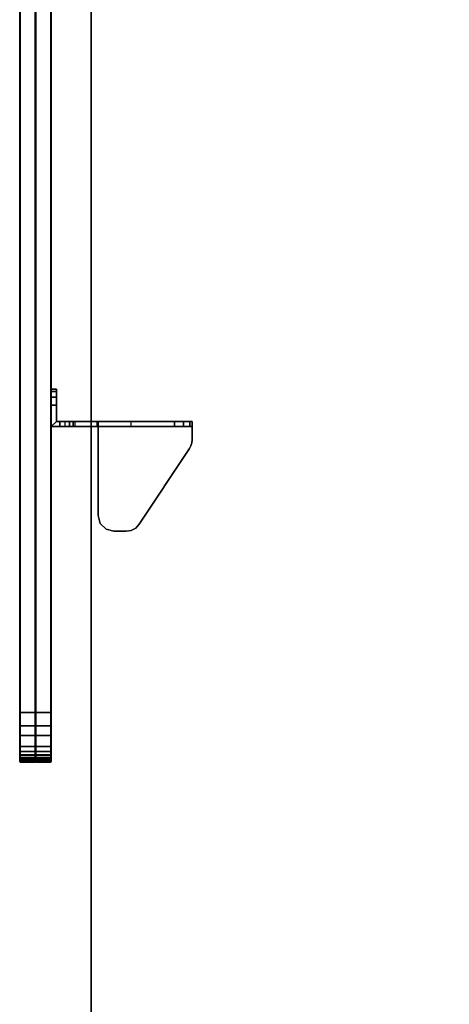
# Model space of a CAD drawing. Units: inches. Extents: x -14 to 147, y -6 to 174.
# Drawn here: x 0 to 10, y 24 to 48 of the extents above; entities that cross this region are included whole.
import ezdxf

# ---------------------------------------------------------------- set-up
doc = ezdxf.new("R2010")
doc.units = ezdxf.units.IN
doc.header["$MEASUREMENT"] = 0
for name, color, linetype in [('TERRITORY', 5, 'Continuous'), ('TERRITORY-BRACKET', 5, 'Continuous'), ('TERRITORY-FABRIC', 5, 'Continuous'), ('WKSURF-LAM', 6, 'Continuous'), ('WKSURF-TOPEDGE', 6, 'Continuous')]:
    doc.layers.add(name, color=color, linetype=linetype)

# ---------------------------------------------------------------- blocks, each defined once
blk = doc.blocks.new('VFGS10_3060L081_0T')
at = {"layer": 'WKSURF-LAM', "invisible_edges": 5}
for points in [[(60, 0, 28.51), (0, 0, 28.51), (0, -28.88, 28.51), (60, -28.88, 28.51)], [(60, 0, 27.45), (0, 0, 27.45), (0, -28.88, 27.45), (60, -28.88, 27.45)]]:
    blk.add_3dface(points, dxfattribs=at)
at = {"layer": 'WKSURF-TOPEDGE'}
blk.add_3dface([(0, 0, 28.51), (0, 0, 27.45), (60, 0, 27.45), (60, 0, 28.51)], dxfattribs=at)
blk = doc.blocks.new('VFG357_GA4248T_1T')
at = {"layer": 'TERRITORY'}
blk.add_point((0, 0), dxfattribs=at)
blk.add_point((0, 0), dxfattribs=at)
at = {"layer": 'TERRITORY-BRACKET'}
for points, invisible_edges in [([(8.025, 0.513, 23.097), (8.025, 0.424, 23.171), (8.025, 0.945, 23.07), (8.025, 0.625, 23.07)], 2), ([(8.025, -0.139, 26.214), (8.025, 0.945, 23.07), (8.025, 0.424, 23.171), (8.025, 0.379, 23.277)], 3), ([(8.025, 0.945, 26.82), (8.025, 0.945, 23.07), (8.025, -0.139, 26.214), (8.025, 0.745, 26.82)], 6), ([(8.025, 0.945, 23.07), (8.53, 0.945, 23.07), (8.53, 0.825, 23.07), (8.145, 0.825, 23.07)], 8), ([(8.145, 0.625, 23.07), (8.025, 0.625, 23.07), (8.025, 0.945, 23.07), (8.145, 0.825, 23.07)], 4), ([(8.53, 0.945, 23.07), (8.025, 0.945, 23.07), (8.025, 0.945, 26.82), (8.53, 0.945, 26.82)], 8), ([(8.718, 0.945, 26.77), (8.718, 0.945, 23.12), (8.53, 0.945, 23.07), (8.53, 0.945, 26.82)], 5), ([(8.855, 0.945, 26.633), (8.855, 0.945, 23.258), (8.718, 0.945, 23.12), (8.718, 0.945, 26.77)], 5), ([(8.905, 0.945, 26.445), (8.905, 0.945, 23.445), (8.855, 0.945, 23.258), (8.855, 0.945, 26.633)], 4), ([(8.025, -0.575, 26.876), (8.025, 0.745, 26.82), (8.025, -0.139, 26.214), (8.025, -0.289, 26.59)], 3), ([(8.025, -0.575, 26.876), (8.025, -0.951, 27.025), (8.025, -0.165, 27.8), (8.025, 0.745, 26.82)], 10), ([(8.145, 0.513, 23.097), (8.145, 0.625, 23.07), (8.145, 0.825, 23.07), (8.145, 0.424, 23.171)], 4), ([(8.145, -0.139, 26.214), (8.145, 0.379, 23.277), (8.145, 0.424, 23.171), (8.145, 0.825, 23.07)], 12), ([(8.145, 0.825, 26.82), (8.145, 0.745, 26.82), (8.145, -0.139, 26.214), (8.145, 0.825, 23.07)], 6), ([(8.145, 0.825, 26.82), (8.145, 0.825, 23.07), (8.53, 0.825, 23.07), (8.53, 0.825, 26.82)], 4), ([(8.145, -0.575, 26.876), (8.145, -0.289, 26.59), (8.145, -0.139, 26.214), (8.145, 0.745, 26.82)], 12), ([(8.145, -0.575, 26.876), (8.145, 0.745, 26.82), (8.145, -0.165, 27.8), (8.145, -0.951, 27.025)], 5), ([(8.718, 0.825, 23.12), (8.718, 0.825, 26.77), (8.53, 0.825, 26.82), (8.53, 0.825, 23.07)], 5), ([(8.855, 0.825, 23.258), (8.855, 0.825, 26.633), (8.718, 0.825, 26.77), (8.718, 0.825, 23.12)], 5), ([(8.905, 0.825, 23.445), (8.905, 0.825, 26.445), (8.855, 0.825, 26.633), (8.855, 0.825, 23.258)], 4), ([(5.613, -1.059, 28), (5.722, -0.215, 28), (5.585, -0.353, 28), (5.555, -0.951, 28)], 5), ([(5.722, -0.215, 27.88), (5.613, -1.059, 27.88), (5.555, -0.951, 27.88), (5.585, -0.353, 27.88)], 5), ([(5.703, -1.143, 28), (5.91, -0.165, 28), (5.722, -0.215, 28), (5.613, -1.059, 28)], 5), ([(5.91, -0.165, 27.88), (5.703, -1.143, 27.88), (5.613, -1.059, 27.88), (5.722, -0.215, 27.88)], 5), ([(5.91, -0.165, 28), (5.703, -1.143, 28), (7.501, -2.333, 28), (8.145, -0.165, 28)], 5), ([(5.91, -0.165, 27.88), (8.025, -0.165, 27.88), (7.501, -2.333, 27.88), (5.703, -1.143, 27.88)], 10), ([(8.025, -0.165, 27.88), (5.91, -0.165, 27.88), (5.91, -0.165, 28), (8.145, -0.165, 28)], 8), ([(8.145, -0.165, 28), (7.501, -2.333, 28), (7.565, -2.367, 28), (7.635, -2.388, 28)], 9), ([(8.025, -0.165, 27.88), (7.501, -2.333, 27.88), (7.565, -2.367, 27.88), (7.635, -2.388, 27.88)], 9), ([(7.708, -2.395, 28), (8.145, -2.395, 28), (8.145, -0.165, 28), (7.635, -2.388, 28)], 4), ([(7.708, -2.395, 27.88), (7.635, -2.388, 27.88), (8.025, -0.165, 27.88), (8.025, -2.395, 27.88)], 2), ([(8.145, -0.139, 26.214), (8.025, -0.139, 26.214), (8.025, -0.289, 26.59), (8.145, -0.289, 26.59)], 4), ([(8.025, -2.395, 27.7), (8.025, -2.395, 27.88), (8.025, -0.165, 27.88), (8.025, -0.165, 27.8)], 8), ([(8.025, -2.194, 27.298), (8.025, -0.165, 27.8), (8.025, -0.951, 27.025), (8.025, -1.982, 27.207)], 3), ([(8.025, -0.165, 27.8), (8.025, -2.194, 27.298), (8.025, -2.342, 27.475), (8.025, -2.395, 27.7)], 9), ([(8.145, -0.165, 27.8), (8.025, -0.165, 27.8), (8.025, -0.165, 27.88), (8.145, -0.165, 28)], 4), ([(8.145, -2.194, 27.298), (8.145, -1.982, 27.207), (8.145, -0.951, 27.025), (8.145, -0.165, 27.8)], 12), ([(8.145, -0.165, 27.8), (8.145, -2.395, 27.7), (8.145, -2.342, 27.475), (8.145, -2.194, 27.298)], 9), ([(8.145, -2.395, 27.7), (8.145, -0.165, 27.8), (8.145, -0.165, 28), (8.145, -2.395, 28)], 1), ([(5.555, -0.951, 28), (5.585, -0.353, 28), (5.535, -0.54, 28), (5.535, -0.83, 28)], 1), ([(5.585, -0.353, 27.88), (5.555, -0.951, 27.88), (5.535, -0.83, 27.88), (5.535, -0.54, 27.88)], 1), ([(8.145, -0.289, 26.59), (8.025, -0.289, 26.59), (8.025, -0.575, 26.876), (8.145, -0.575, 26.876)], 5), ([(8.145, -0.575, 26.876), (8.025, -0.575, 26.876), (8.025, -0.951, 27.025), (8.145, -0.951, 27.025)], 1), ([(7.708, -2.395, 28), (7.708, -2.395, 27.88), (8.025, -2.395, 27.88), (8.145, -2.395, 28)], 4), ([(8.025, -2.395, 27.88), (8.025, -2.395, 27.7), (8.145, -2.395, 27.7), (8.145, -2.395, 28)], 8)]:
    blk.add_3dface(points, dxfattribs=dict(at, invisible_edges=invisible_edges))
for points in [[(8.145, 0.825, 26.82), (8.025, 0.945, 26.82), (8.025, 0.745, 26.82), (8.145, 0.745, 26.82)], [(8.53, 0.945, 26.82), (8.025, 0.945, 26.82), (8.145, 0.825, 26.82), (8.53, 0.825, 26.82)], [(8.53, 0.825, 26.82), (8.718, 0.825, 26.77), (8.718, 0.945, 26.77), (8.53, 0.945, 26.82)], [(8.718, 0.825, 23.12), (8.53, 0.825, 23.07), (8.53, 0.945, 23.07), (8.718, 0.945, 23.12)], [(8.718, 0.825, 26.77), (8.855, 0.825, 26.633), (8.855, 0.945, 26.633), (8.718, 0.945, 26.77)], [(8.855, 0.825, 23.258), (8.718, 0.825, 23.12), (8.718, 0.945, 23.12), (8.855, 0.945, 23.258)], [(8.855, 0.825, 26.633), (8.905, 0.825, 26.445), (8.905, 0.945, 26.445), (8.855, 0.945, 26.633)], [(8.905, 0.825, 23.445), (8.855, 0.825, 23.258), (8.855, 0.945, 23.258), (8.905, 0.945, 23.445)], [(8.905, 0.945, 23.445), (8.905, 0.945, 26.445), (8.905, 0.825, 26.445), (8.905, 0.825, 23.445)], [(8.025, 0.745, 26.82), (8.025, -0.165, 27.8), (8.145, -0.165, 27.8), (8.145, 0.745, 26.82)], [(8.145, 0.625, 23.07), (8.025, 0.625, 23.07), (8.025, 0.513, 23.097), (8.145, 0.513, 23.097)], [(8.145, 0.513, 23.097), (8.025, 0.513, 23.097), (8.025, 0.424, 23.171), (8.145, 0.424, 23.171)], [(8.145, 0.424, 23.171), (8.025, 0.424, 23.171), (8.025, 0.379, 23.277), (8.145, 0.379, 23.277)], [(8.025, 0.379, 23.277), (8.145, 0.379, 23.277), (8.145, -0.139, 26.214), (8.025, -0.139, 26.214)], [(5.585, -0.353, 27.88), (5.585, -0.353, 28), (5.722, -0.215, 28), (5.722, -0.215, 27.88)], [(5.722, -0.215, 27.88), (5.722, -0.215, 28), (5.91, -0.165, 28), (5.91, -0.165, 27.88)], [(5.535, -0.54, 27.88), (5.535, -0.54, 28), (5.585, -0.353, 28), (5.585, -0.353, 27.88)], [(5.535, -0.54, 27.88), (5.535, -0.83, 27.88), (5.535, -0.83, 28), (5.535, -0.54, 28)], [(5.535, -0.83, 28), (5.535, -0.83, 27.88), (5.555, -0.951, 27.88), (5.555, -0.951, 28)], [(5.555, -0.951, 28), (5.555, -0.951, 27.88), (5.613, -1.059, 27.88), (5.613, -1.059, 28)], [(5.613, -1.059, 28), (5.613, -1.059, 27.88), (5.703, -1.143, 27.88), (5.703, -1.143, 28)], [(5.703, -1.143, 28), (5.703, -1.143, 27.88), (7.501, -2.333, 27.88), (7.501, -2.333, 28)], [(8.145, -1.982, 27.207), (8.025, -1.982, 27.207), (8.025, -0.951, 27.025), (8.145, -0.951, 27.025)], [(8.025, -1.982, 27.207), (8.145, -1.982, 27.207), (8.145, -2.194, 27.298), (8.025, -2.194, 27.298)], [(7.501, -2.333, 28), (7.501, -2.333, 27.88), (7.565, -2.367, 27.88), (7.565, -2.367, 28)], [(8.025, -2.194, 27.298), (8.145, -2.194, 27.298), (8.145, -2.342, 27.475), (8.025, -2.342, 27.475)], [(7.565, -2.367, 28), (7.565, -2.367, 27.88), (7.635, -2.388, 27.88), (7.635, -2.388, 28)], [(7.635, -2.388, 28), (7.635, -2.388, 27.88), (7.708, -2.395, 27.88), (7.708, -2.395, 28)], [(8.025, -2.342, 27.475), (8.145, -2.342, 27.475), (8.145, -2.395, 27.7), (8.025, -2.395, 27.7)]]:
    blk.add_3dface(points, dxfattribs=at)
at = {"layer": 'TERRITORY-FABRIC'}
for points in [[(0.069, 1.695, 40.571), (0.069, 1.695, 19.207), (0.06, 1.685, 19.207), (0.06, 1.685, 40.571)], [(0.114, 1.695, 40.89), (0.069, 1.695, 40.571), (0.06, 1.685, 40.571), (0.103, 1.685, 40.894)], [(0.076, 1.685, 19.121), (0.06, 1.685, 19.207), (0.069, 1.695, 19.207), (0.086, 1.695, 19.125)], [(0.06, 1.685, 40.571), (0.06, 1.685, 19.207), (0.06, 1.33, 19.207), (0.06, 1.33, 40.571)], [(0.103, 1.685, 40.894), (0.06, 1.685, 40.571), (0.06, 1.33, 40.571), (0.103, 1.33, 40.894)], [(0.076, 1.33, 19.121), (0.06, 1.33, 19.207), (0.06, 1.685, 19.207), (0.076, 1.685, 19.121)], [(0.103, 1.685, 19.067), (0.076, 1.685, 19.121), (0.086, 1.695, 19.125), (0.113, 1.695, 19.074)], [(0.103, 1.33, 19.067), (0.076, 1.33, 19.121), (0.076, 1.685, 19.121), (0.103, 1.685, 19.067)], [(0.225, 1.695, 41.148), (0.114, 1.695, 40.89), (0.103, 1.685, 40.894), (0.215, 1.685, 41.155)], [(0.133, 1.685, 19.03), (0.103, 1.685, 19.067), (0.113, 1.695, 19.074), (0.142, 1.695, 19.039)], [(0.215, 1.685, 41.155), (0.103, 1.685, 40.894), (0.103, 1.33, 40.894), (0.215, 1.33, 41.155)], [(0.133, 1.33, 19.03), (0.103, 1.33, 19.067), (0.103, 1.685, 19.067), (0.133, 1.685, 19.03)], [(0.163, 1.685, 19.005), (0.133, 1.685, 19.03), (0.142, 1.695, 19.039), (0.169, 1.695, 19.015)], [(0.163, 1.33, 19.005), (0.133, 1.33, 19.03), (0.133, 1.685, 19.03), (0.163, 1.685, 19.005)], [(0.227, 1.685, 18.971), (0.163, 1.685, 19.005), (0.169, 1.695, 19.015), (0.23, 1.695, 18.982)], [(0.227, 1.33, 18.971), (0.163, 1.33, 19.005), (0.163, 1.685, 19.005), (0.227, 1.685, 18.971)], [(0.436, 1.695, 41.416), (0.225, 1.695, 41.148), (0.215, 1.685, 41.155), (0.428, 1.685, 41.425)], [(0.428, 1.685, 41.425), (0.215, 1.685, 41.155), (0.215, 1.33, 41.155), (0.428, 1.33, 41.425)], [(0.31, 1.685, 18.957), (0.227, 1.685, 18.971), (0.23, 1.695, 18.982), (0.31, 1.695, 18.966)], [(0.31, 1.33, 18.957), (0.227, 1.33, 18.971), (0.228, 1.685, 18.971), (0.31, 1.685, 18.957)], [(47.69, 1.685, 18.957), (0.31, 1.685, 18.957), (0.31, 1.695, 18.966), (47.69, 1.695, 18.966)], [(47.69, 1.685, 18.957), (0.31, 1.685, 18.957), (0.31, 1.695, 18.966), (47.69, 1.695, 18.966)], [(47.69, 1.33, 18.957), (0.31, 1.33, 18.957), (0.31, 1.685, 18.957), (47.69, 1.685, 18.957)], [(47.69, 1.33, 18.957), (0.31, 1.33, 18.957), (0.31, 1.685, 18.957), (47.69, 1.685, 18.957)], [(0.692, 1.695, 41.601), (0.436, 1.695, 41.416), (0.428, 1.685, 41.425), (0.686, 1.685, 41.611)], [(0.686, 1.685, 41.611), (0.428, 1.685, 41.425), (0.428, 1.33, 41.425), (0.686, 1.33, 41.611)], [(0.923, 1.695, 41.694), (0.692, 1.695, 41.601), (0.686, 1.685, 41.611), (0.92, 1.685, 41.704)], [(0.92, 1.685, 41.704), (0.686, 1.685, 41.611), (0.686, 1.33, 41.611), (0.92, 1.33, 41.704)], [(1.238, 1.695, 41.739), (0.923, 1.695, 41.694), (0.92, 1.685, 41.704), (1.238, 1.685, 41.748)], [(1.238, 1.685, 41.748), (0.92, 1.685, 41.704), (0.92, 1.33, 41.704), (1.238, 1.33, 41.748)], [(46.759, 1.695, 41.739), (1.238, 1.695, 41.739), (1.238, 1.685, 41.748), (46.759, 1.685, 41.748)], [(46.759, 1.695, 41.739), (1.238, 1.695, 41.739), (1.238, 1.685, 41.748), (46.759, 1.685, 41.748)], [(46.759, 1.685, 41.748), (1.238, 1.685, 41.748), (1.238, 1.33, 41.748), (46.759, 1.33, 41.748)], [(46.759, 1.685, 41.748), (1.238, 1.685, 41.748), (1.238, 1.33, 41.748), (46.759, 1.33, 41.748)], [(0.06, 1.33, 40.571), (0.103, 1.33, 40.894), (0.114, 1.32, 40.89), (0.069, 1.32, 40.571)], [(0.069, 1.32, 19.207), (0.06, 1.33, 19.207), (0.06, 1.33, 40.571), (0.069, 1.32, 40.571)], [(0.069, 1.32, 19.207), (0.06, 1.33, 19.207), (0.06, 1.33, 40.571), (0.069, 1.32, 40.571)], [(0.069, 1.32, 19.207), (0.086, 1.32, 19.125), (0.076, 1.33, 19.121), (0.06, 1.33, 19.207)], [(0.069, 1.32, 40.571), (0.114, 1.32, 40.89), (0.103, 1.31, 40.894), (0.06, 1.31, 40.571)], [(0.069, 1.32, 40.571), (0.06, 1.31, 40.571), (0.06, 1.31, 19.207), (0.069, 1.32, 19.207)], [(0.069, 1.32, 40.571), (0.06, 1.31, 40.571), (0.06, 1.31, 19.207), (0.069, 1.32, 19.207)], [(0.06, 1.31, 19.207), (0.076, 1.31, 19.121), (0.086, 1.32, 19.125), (0.069, 1.32, 19.207)], [(0.06, 1.31, 40.571), (0.06, 1.31, 19.207), (0.06, 0.955, 19.207), (0.06, 0.955, 40.571)], [(0.103, 1.31, 40.894), (0.06, 1.31, 40.571), (0.06, 0.955, 40.571), (0.103, 0.955, 40.894)], [(0.076, 0.955, 19.121), (0.06, 0.955, 19.207), (0.06, 1.31, 19.207), (0.076, 1.31, 19.121)], [(0.086, 1.32, 19.125), (0.113, 1.32, 19.074), (0.103, 1.33, 19.067), (0.076, 1.33, 19.121)], [(0.076, 1.31, 19.121), (0.103, 1.31, 19.067), (0.113, 1.32, 19.074), (0.086, 1.32, 19.125)], [(0.103, 0.955, 19.067), (0.076, 0.955, 19.121), (0.076, 1.31, 19.121), (0.103, 1.31, 19.067)], [(0.103, 1.33, 40.894), (0.215, 1.33, 41.155), (0.225, 1.32, 41.148), (0.114, 1.32, 40.89)], [(0.113, 1.32, 19.074), (0.142, 1.32, 19.039), (0.133, 1.33, 19.03), (0.103, 1.33, 19.067)], [(0.114, 1.32, 40.89), (0.225, 1.32, 41.148), (0.215, 1.31, 41.155), (0.103, 1.31, 40.894)], [(0.103, 1.31, 19.067), (0.133, 1.31, 19.03), (0.142, 1.32, 19.039), (0.113, 1.32, 19.074)], [(0.215, 1.31, 41.155), (0.103, 1.31, 40.894), (0.103, 0.955, 40.894), (0.215, 0.955, 41.155)], [(0.133, 0.955, 19.03), (0.103, 0.955, 19.067), (0.103, 1.31, 19.067), (0.133, 1.31, 19.03)], [(0.142, 1.32, 19.039), (0.169, 1.32, 19.015), (0.163, 1.33, 19.005), (0.133, 1.33, 19.03)], [(0.133, 1.31, 19.03), (0.163, 1.31, 19.005), (0.169, 1.32, 19.015), (0.142, 1.32, 19.039)], [(0.163, 0.955, 19.005), (0.133, 0.955, 19.03), (0.133, 1.31, 19.03), (0.163, 1.31, 19.005)], [(0.169, 1.32, 19.015), (0.23, 1.32, 18.982), (0.227, 1.33, 18.971), (0.163, 1.33, 19.005)], [(0.163, 1.31, 19.005), (0.227, 1.31, 18.971), (0.23, 1.32, 18.982), (0.169, 1.32, 19.015)], [(0.227, 0.955, 18.971), (0.163, 0.955, 19.005), (0.163, 1.31, 19.005), (0.227, 1.31, 18.971)], [(0.215, 1.33, 41.155), (0.428, 1.33, 41.425), (0.436, 1.32, 41.416), (0.225, 1.32, 41.148)], [(0.225, 1.32, 41.148), (0.436, 1.32, 41.416), (0.428, 1.31, 41.425), (0.215, 1.31, 41.155)], [(0.428, 1.31, 41.425), (0.215, 1.31, 41.155), (0.215, 0.955, 41.155), (0.428, 0.955, 41.425)], [(0.23, 1.32, 18.982), (0.31, 1.32, 18.966), (0.31, 1.33, 18.957), (0.227, 1.33, 18.971)], [(0.227, 1.31, 18.971), (0.31, 1.31, 18.957), (0.31, 1.32, 18.966), (0.23, 1.32, 18.982)], [(0.31, 0.955, 18.957), (0.228, 0.955, 18.971), (0.227, 1.31, 18.971), (0.31, 1.31, 18.957)], [(47.69, 1.32, 18.966), (47.69, 1.33, 18.957), (0.31, 1.33, 18.957), (0.31, 1.32, 18.966)], [(0.31, 1.32, 18.966), (0.31, 1.31, 18.957), (47.69, 1.31, 18.957), (47.69, 1.32, 18.966)], [(47.69, 0.955, 18.957), (0.31, 0.955, 18.957), (0.31, 1.31, 18.957), (47.69, 1.31, 18.957)], [(47.69, 0.955, 18.957), (0.31, 0.955, 18.957), (0.31, 1.31, 18.957), (47.69, 1.31, 18.957)], [(0.428, 1.33, 41.425), (0.686, 1.33, 41.611), (0.692, 1.32, 41.601), (0.436, 1.32, 41.416)], [(0.436, 1.32, 41.416), (0.692, 1.32, 41.601), (0.686, 1.31, 41.611), (0.428, 1.31, 41.425)], [(0.686, 1.31, 41.611), (0.428, 1.31, 41.425), (0.428, 0.955, 41.425), (0.686, 0.955, 41.611)], [(0.686, 1.33, 41.611), (0.92, 1.33, 41.704), (0.923, 1.32, 41.694), (0.692, 1.32, 41.601)], [(0.692, 1.32, 41.601), (0.923, 1.32, 41.694), (0.92, 1.31, 41.704), (0.686, 1.31, 41.611)], [(0.92, 1.31, 41.704), (0.686, 1.31, 41.611), (0.686, 0.955, 41.611), (0.92, 0.955, 41.704)], [(0.92, 1.33, 41.704), (1.238, 1.33, 41.748), (1.238, 1.32, 41.739), (0.923, 1.32, 41.694)], [(0.923, 1.32, 41.694), (1.238, 1.32, 41.739), (1.238, 1.31, 41.748), (0.92, 1.31, 41.704)], [(1.238, 1.31, 41.748), (0.92, 1.31, 41.704), (0.92, 0.955, 41.704), (1.238, 0.955, 41.748)], [(1.238, 1.32, 41.739), (1.238, 1.33, 41.748), (46.759, 1.33, 41.748), (46.759, 1.32, 41.739)], [(46.759, 1.32, 41.739), (46.759, 1.31, 41.748), (1.238, 1.31, 41.748), (1.238, 1.32, 41.739)], [(46.759, 1.31, 41.748), (1.238, 1.31, 41.748), (1.238, 0.955, 41.748), (46.759, 0.955, 41.748)], [(46.759, 1.31, 41.748), (1.238, 1.31, 41.748), (1.238, 0.955, 41.748), (46.759, 0.955, 41.748)], [(0.06, 0.955, 40.571), (0.06, 0.955, 19.207), (0.069, 0.945, 19.207), (0.069, 0.945, 40.571)], [(0.103, 0.955, 40.894), (0.06, 0.955, 40.571), (0.069, 0.945, 40.571), (0.114, 0.945, 40.89)], [(0.086, 0.945, 19.125), (0.069, 0.945, 19.207), (0.06, 0.955, 19.207), (0.076, 0.955, 19.121)], [(0.113, 0.945, 19.074), (0.086, 0.945, 19.125), (0.076, 0.955, 19.121), (0.103, 0.955, 19.067)], [(0.215, 0.955, 41.155), (0.103, 0.955, 40.894), (0.114, 0.945, 40.89), (0.225, 0.945, 41.148)], [(0.142, 0.945, 19.039), (0.113, 0.945, 19.074), (0.103, 0.955, 19.067), (0.133, 0.955, 19.03)], [(0.169, 0.945, 19.015), (0.142, 0.945, 19.039), (0.133, 0.955, 19.03), (0.163, 0.955, 19.005)], [(0.23, 0.945, 18.982), (0.169, 0.945, 19.015), (0.163, 0.955, 19.005), (0.227, 0.955, 18.971)], [(0.428, 0.955, 41.425), (0.215, 0.955, 41.155), (0.225, 0.945, 41.148), (0.436, 0.945, 41.416)], [(0.31, 0.945, 18.966), (0.23, 0.945, 18.982), (0.227, 0.955, 18.971), (0.31, 0.955, 18.957)], [(47.69, 0.945, 18.966), (0.31, 0.945, 18.966), (0.31, 0.955, 18.957), (47.69, 0.955, 18.957)], [(47.69, 0.945, 18.966), (0.31, 0.945, 18.966), (0.31, 0.955, 18.957), (47.69, 0.955, 18.957)], [(0.686, 0.955, 41.611), (0.428, 0.955, 41.425), (0.436, 0.945, 41.416), (0.692, 0.945, 41.601)], [(0.92, 0.955, 41.704), (0.686, 0.955, 41.611), (0.692, 0.945, 41.601), (0.923, 0.945, 41.694)], [(1.238, 0.955, 41.748), (0.92, 0.955, 41.704), (0.923, 0.945, 41.694), (1.238, 0.945, 41.739)], [(46.759, 0.955, 41.748), (1.238, 0.955, 41.748), (1.238, 0.945, 41.739), (46.759, 0.945, 41.739)], [(46.759, 0.955, 41.748), (1.238, 0.955, 41.748), (1.238, 0.945, 41.739), (46.759, 0.945, 41.739)]]:
    blk.add_3dface(points, dxfattribs=at)
for points, invisible_edges in [([(0.114, 1.695, 40.89), (0.923, 1.695, 41.694), (1.238, 1.695, 41.739), (0.069, 1.695, 40.571)], 5), ([(47.931, 1.695, 40.571), (0.069, 1.695, 40.571), (1.238, 1.695, 41.739), (46.759, 1.695, 41.739)], 11), ([(0.069, 1.695, 19.207), (0.069, 1.695, 40.571), (47.931, 1.695, 40.571), (47.931, 1.695, 19.207)], 10), ([(0.069, 1.695, 19.207), (0.31, 1.695, 18.966), (0.23, 1.695, 18.982), (0.086, 1.695, 19.125)], 5), ([(47.69, 1.695, 18.966), (0.31, 1.695, 18.966), (0.069, 1.695, 19.207), (47.931, 1.695, 19.207)], 14), ([(0.113, 1.695, 19.074), (0.086, 1.695, 19.125), (0.23, 1.695, 18.982), (0.169, 1.695, 19.015)], 10), ([(0.113, 1.695, 19.074), (0.169, 1.695, 19.015), (0.142, 1.695, 19.039), (0.113, 1.695, 19.074)], 1), ([(0.692, 1.695, 41.601), (0.923, 1.695, 41.694), (0.114, 1.695, 40.89), (0.225, 1.695, 41.148)], 10), ([(0.225, 1.695, 41.148), (0.436, 1.695, 41.416), (0.692, 1.695, 41.601), (0.225, 1.695, 41.148)], 4), ([(0.069, 0.945, 40.571), (1.238, 0.945, 41.739), (0.923, 0.945, 41.694), (0.114, 0.945, 40.89)], 5), ([(46.759, 0.945, 41.739), (1.238, 0.945, 41.739), (0.069, 0.945, 40.571), (47.931, 0.945, 40.571)], 14), ([(47.931, 0.945, 19.207), (47.931, 0.945, 40.571), (0.069, 0.945, 40.571), (0.069, 0.945, 19.207)], 10), ([(0.086, 0.945, 19.125), (0.23, 0.945, 18.982), (0.31, 0.945, 18.966), (0.069, 0.945, 19.207)], 5), ([(47.931, 0.945, 19.207), (0.069, 0.945, 19.207), (0.31, 0.945, 18.966), (47.69, 0.945, 18.966)], 11), ([(0.169, 0.945, 19.015), (0.23, 0.945, 18.982), (0.086, 0.945, 19.125), (0.113, 0.945, 19.074)], 10), ([(0.113, 0.945, 19.074), (0.142, 0.945, 19.039), (0.169, 0.945, 19.015), (0.113, 0.945, 19.074)], 4), ([(0.225, 0.945, 41.148), (0.114, 0.945, 40.89), (0.923, 0.945, 41.694), (0.692, 0.945, 41.601)], 10), ([(0.225, 0.945, 41.148), (0.692, 0.945, 41.601), (0.436, 0.945, 41.416), (0.225, 0.945, 41.148)], 1)]:
    blk.add_3dface(points, dxfattribs=dict(at, invisible_edges=invisible_edges))

msp = doc.modelspace()

# ---------------------------------------------------------------- block references
at = {"rotation": 90}
for name, p in [('VFGS10_3060L081_0T', (1.75, 24)), ('VFG357_GA4248T_1T', (1.75, 30))]:
    msp.add_blockref(name, p, dxfattribs=at)

doc.saveas('drawing.dxf')
